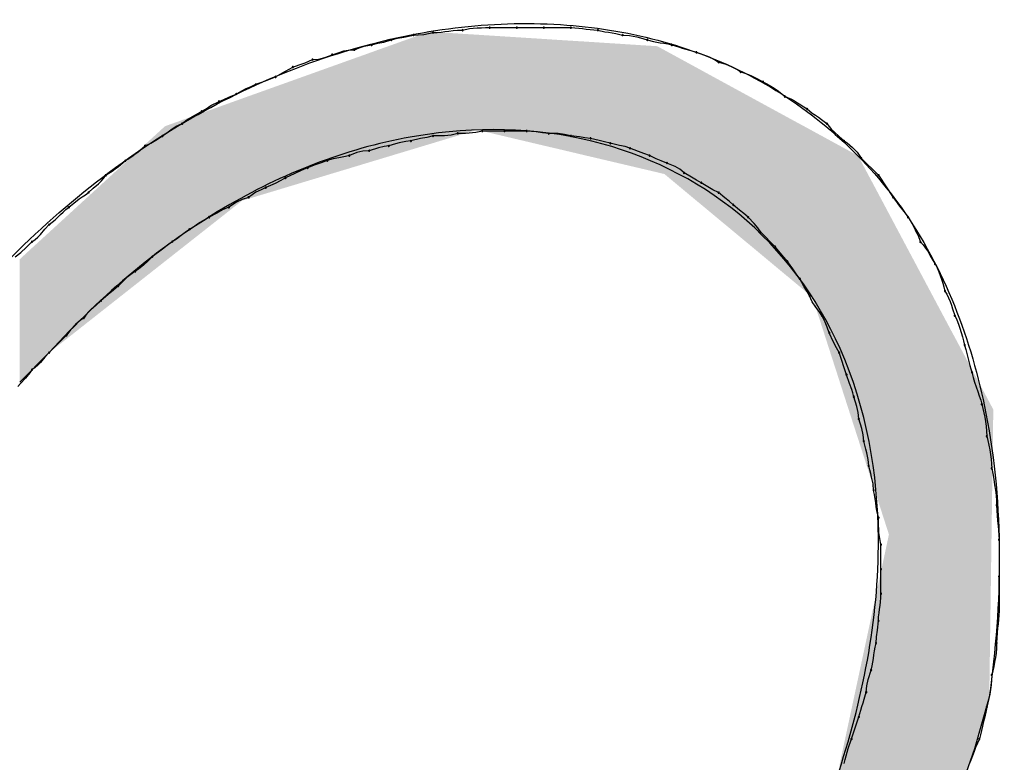
# Model space of a CAD drawing. Extents: x -424 to 186, y -4 to 301.
# Drawn here: x -322 to -321, y 207 to 208 of the extents above; entities that cross this region are included whole.
import ezdxf

# ---------------------------------------------------------------- set-up
doc = ezdxf.new("R2010")
doc.units = 0
doc.layers.add('PV', color=7, linetype='CONTINUOUS')

msp = doc.modelspace()

# ---------------------------------------------------------------- linework, layer by layer
at = {"layer": 'PV', "color": 7, "linetype": 'Continuous'}
for p, q in [((-321.7856, 208.0068), (-321.7754, 208.0092)), ((-321.7754, 208.0092), (-321.7698, 208.0098)), ((-321.7698, 208.0098), (-321.764, 208.0102)), ((-321.764, 208.0102), (-321.7579, 208.0104)), ((-321.7579, 208.0104), (-321.7517, 208.0105)), ((-321.7517, 208.0105), (-321.7455, 208.0105)), ((-321.7455, 208.0105), (-321.7054, 208.0105)), ((-321.7054, 208.0105), (-321.6653, 208.0105)), ((-321.6653, 208.0105), (-321.6252, 208.0105)), ((-321.6252, 208.0105), (-321.6191, 208.0103)), ((-321.6191, 208.0103), (-321.6134, 208.0098)), ((-321.6134, 208.0098), (-321.6078, 208.0091)), ((-321.6078, 208.0091), (-321.6024, 208.0083)), ((-321.8914, 207.9923), (-321.882, 207.9947)), ((-321.882, 207.9947), (-321.8726, 207.9963)), ((-321.8726, 207.9963), (-321.8585, 207.9995)), ((-321.8585, 207.9995), (-321.8515, 207.9996)), ((-321.8515, 207.9996), (-321.8432, 208.0002)), ((-321.8432, 208.0002), (-321.8294, 208.0032)), ((-321.8294, 208.0032), (-321.8233, 208.0034)), ((-321.8233, 208.0034), (-321.8175, 208.0039)), ((-321.8175, 208.0039), (-321.8118, 208.0046)), ((-321.8118, 208.0046), (-321.8059, 208.0054)), ((-321.8059, 208.0054), (-321.7997, 208.0061)), ((-321.7997, 208.0061), (-321.793, 208.0066)), ((-321.793, 208.0066), (-321.7856, 208.0068)), ((-321.6024, 208.0083), (-321.5968, 208.0076)), ((-321.5968, 208.0076), (-321.5911, 208.007)), ((-321.5911, 208.007), (-321.5851, 208.0068)), ((-321.5851, 208.0068), (-321.575, 208.0044)), ((-321.575, 208.0044), (-321.5696, 208.0036)), ((-321.5696, 208.0036), (-321.5641, 208.0028)), ((-321.5641, 208.0028), (-321.5587, 208.0019)), ((-321.5587, 208.0019), (-321.5486, 207.9995)), ((-321.5486, 207.9995), (-321.5385, 207.9987)), ((-321.5385, 207.9987), (-321.5331, 207.9978)), ((-321.5331, 207.9978), (-321.5276, 207.9967)), ((-321.5276, 207.9967), (-321.5222, 207.9953)), ((-321.5222, 207.9953), (-321.5121, 207.9923)), ((-321.9461, 207.9777), (-321.9391, 207.9807)), ((-321.9391, 207.9807), (-321.9314, 207.9832)), ((-321.9314, 207.9832), (-321.9205, 207.985)), ((-321.9205, 207.985), (-321.9112, 207.9874)), ((-321.9112, 207.9874), (-321.9025, 207.989)), ((-321.9025, 207.989), (-321.8914, 207.9923)), ((-321.5121, 207.9923), (-321.5027, 207.9898)), ((-321.5027, 207.9898), (-321.4927, 207.9882)), ((-321.4927, 207.9882), (-321.4873, 207.9874)), ((-321.4873, 207.9874), (-321.4817, 207.9863)), ((-321.4817, 207.9863), (-321.4757, 207.985)), ((-321.4757, 207.985), (-321.4656, 207.9818)), ((-321.4656, 207.9818), (-321.4602, 207.9803)), ((-321.4602, 207.9803), (-321.4547, 207.9787)), ((-321.9988, 207.9639), (-321.99, 207.966)), ((-321.99, 207.966), (-321.9789, 207.9704)), ((-321.9789, 207.9704), (-321.9701, 207.9734)), ((-321.9701, 207.9734), (-321.9617, 207.9759)), ((-321.9617, 207.9759), (-321.9519, 207.9775)), ((-321.9519, 207.9775), (-321.9461, 207.9777)), ((-321.4547, 207.9787), (-321.4493, 207.9771)), ((-321.4493, 207.9771), (-321.4392, 207.974)), ((-321.4392, 207.974), (-321.4298, 207.9708)), ((-321.4298, 207.9708), (-321.4204, 207.9671)), ((-321.4204, 207.9671), (-321.4111, 207.9623)), ((-322.048, 207.946), (-322.0372, 207.9521)), ((-322.0372, 207.9521), (-322.0279, 207.9553)), ((-322.0279, 207.9553), (-322.0192, 207.9584)), ((-322.0192, 207.9584), (-322.0081, 207.9631)), ((-322.0081, 207.9631), (-321.9988, 207.9639)), ((-321.4111, 207.9623), (-321.4064, 207.9594)), ((-321.4064, 207.9594), (-321.4005, 207.9579)), ((-321.4005, 207.9579), (-321.3954, 207.9562)), ((-321.3954, 207.9562), (-321.3865, 207.9525)), ((-321.3865, 207.9525), (-321.378, 207.9478)), ((-322.0754, 207.9329), (-322.0628, 207.9376)), ((-322.0628, 207.9376), (-322.0558, 207.9414)), ((-322.0558, 207.9414), (-322.048, 207.946)), ((-321.378, 207.9478), (-321.3735, 207.9448)), ((-321.3735, 207.9448), (-321.3675, 207.9431)), ((-321.3675, 207.9431), (-321.3619, 207.941)), ((-321.3619, 207.941), (-321.3568, 207.9387)), ((-321.3568, 207.9387), (-321.3479, 207.9341)), ((-322.1073, 207.9197), (-322.099, 207.9234)), ((-322.099, 207.9234), (-322.0919, 207.9266)), ((-322.0919, 207.9266), (-322.0833, 207.9297)), ((-322.0833, 207.9297), (-322.0754, 207.9329)), ((-321.3479, 207.9341), (-321.3407, 207.9303)), ((-321.3407, 207.9303), (-321.3347, 207.9271)), ((-321.3347, 207.9271), (-321.3291, 207.924)), ((-321.3291, 207.924), (-321.324, 207.9209)), ((-322.1397, 207.9042), (-322.1319, 207.9073)), ((-322.1319, 207.9073), (-322.1211, 207.912)), ((-322.1211, 207.912), (-322.1164, 207.9149)), ((-322.1164, 207.9149), (-322.1073, 207.9197)), ((-321.324, 207.9209), (-321.3193, 207.9178)), ((-321.3193, 207.9178), (-321.3079, 207.9084)), ((-321.3079, 207.9084), (-321.2985, 207.9044)), ((-322.1658, 207.8903), (-322.159, 207.895)), ((-322.159, 207.895), (-322.1466, 207.9011)), ((-322.1466, 207.9011), (-322.1397, 207.9042)), ((-321.2985, 207.9044), (-321.2938, 207.902)), ((-321.2938, 207.902), (-321.2892, 207.8992)), ((-321.2892, 207.8992), (-321.2845, 207.8963)), ((-321.2845, 207.8963), (-321.2798, 207.8933)), ((-321.2798, 207.8933), (-321.2751, 207.8901)), ((-322.1943, 207.8738), (-322.1859, 207.8786)), ((-322.1859, 207.8786), (-322.1768, 207.8836)), ((-322.1768, 207.8836), (-322.1722, 207.8865)), ((-322.1722, 207.8865), (-322.1658, 207.8903)), ((-321.2751, 207.8901), (-321.2674, 207.8839)), ((-321.2674, 207.8839), (-321.2628, 207.8808)), ((-321.2628, 207.8808), (-321.2582, 207.8776)), ((-321.2582, 207.8776), (-321.2536, 207.8745)), ((-322.2179, 207.8591), (-322.21, 207.8643)), ((-322.21, 207.8643), (-322.2013, 207.8683)), ((-322.2013, 207.8683), (-322.1943, 207.8738)), ((-321.2536, 207.8745), (-321.2459, 207.8683)), ((-321.2459, 207.8683), (-321.2426, 207.8638)), ((-321.2426, 207.8638), (-321.2389, 207.8597)), ((-322.2402, 207.8439), (-322.2305, 207.85)), ((-322.2305, 207.85), (-322.226, 207.8531)), ((-322.226, 207.8531), (-322.2179, 207.8591)), ((-321.8294, 207.85), (-321.8388, 207.8476)), ((-321.8233, 207.85), (-321.8294, 207.85)), ((-321.8177, 207.8501), (-321.8233, 207.85)), ((-321.8123, 207.8503), (-321.8177, 207.8501)), ((-321.8024, 207.8514), (-321.8123, 207.8503)), ((-321.7929, 207.8537), (-321.8024, 207.8514)), ((-321.7869, 207.8537), (-321.7929, 207.8537)), ((-321.7812, 207.8538), (-321.7869, 207.8537)), ((-321.7759, 207.854), (-321.7812, 207.8538)), ((-321.7659, 207.855), (-321.7759, 207.854)), ((-321.7564, 207.8573), (-321.7659, 207.855)), ((-321.7236, 207.8573), (-321.7564, 207.8573)), ((-321.6908, 207.8573), (-321.7236, 207.8573)), ((-321.6767, 207.8559), (-321.6908, 207.8573)), ((-321.6674, 207.8544), (-321.6767, 207.8559)), ((-321.658, 207.8537), (-321.6674, 207.8544)), ((-321.6439, 207.8534), (-321.658, 207.8537)), ((-321.6345, 207.8524), (-321.6439, 207.8534)), ((-321.6252, 207.85), (-321.6345, 207.8524)), ((-321.6125, 207.8486), (-321.6252, 207.85)), ((-321.6046, 207.8471), (-321.6125, 207.8486)), ((-321.2389, 207.8597), (-321.2351, 207.8559)), ((-321.2351, 207.8559), (-321.2274, 207.8491)), ((-321.2274, 207.8491), (-321.2204, 207.8427)), ((-322.2671, 207.8261), (-322.256, 207.8354)), ((-322.256, 207.8354), (-322.2475, 207.8393)), ((-322.2475, 207.8393), (-322.2402, 207.8439)), ((-321.9021, 207.8346), (-321.9104, 207.8326)), ((-321.895, 207.8354), (-321.9021, 207.8346)), ((-321.885, 207.8385), (-321.895, 207.8354)), ((-321.8798, 207.8398), (-321.885, 207.8385)), ((-321.87, 207.8419), (-321.8798, 207.8398)), ((-321.8622, 207.8427), (-321.87, 207.8419)), ((-321.8481, 207.846), (-321.8622, 207.8427)), ((-321.8388, 207.8476), (-321.8481, 207.846)), ((-321.596, 207.8464), (-321.6046, 207.8471)), ((-321.5834, 207.8431), (-321.596, 207.8464)), ((-321.5755, 207.8415), (-321.5834, 207.8431)), ((-321.5668, 207.8391), (-321.5755, 207.8415)), ((-321.553, 207.8358), (-321.5668, 207.8391)), ((-321.5447, 207.8342), (-321.553, 207.8358)), ((-321.5376, 207.8318), (-321.5447, 207.8342)), ((-321.2204, 207.8427), (-321.2159, 207.8396)), ((-321.2159, 207.8396), (-321.208, 207.8331)), ((-322.2805, 207.8167), (-322.2759, 207.8198)), ((-322.2759, 207.8198), (-322.2714, 207.8229)), ((-322.2714, 207.8229), (-322.2671, 207.8261)), ((-321.9592, 207.8195), (-321.969, 207.8176)), ((-321.9534, 207.8209), (-321.9592, 207.8195)), ((-321.9423, 207.8253), (-321.9534, 207.8209)), ((-321.9335, 207.8273), (-321.9423, 207.8253)), ((-321.9242, 207.8282), (-321.9335, 207.8273)), ((-321.9104, 207.8326), (-321.9242, 207.8282)), ((-321.525, 207.8271), (-321.5376, 207.8318)), ((-321.5171, 207.824), (-321.525, 207.8271)), ((-321.5085, 207.8209), (-321.5171, 207.824)), ((-321.4988, 207.8162), (-321.5085, 207.8209)), ((-321.208, 207.8331), (-321.2012, 207.8258)), ((-321.2012, 207.8258), (-321.1949, 207.8172)), ((-322.2963, 207.8042), (-322.2852, 207.8136)), ((-322.2852, 207.8136), (-322.2805, 207.8167)), ((-322.0043, 207.8073), (-322.0154, 207.8026)), ((-321.9955, 207.8104), (-322.0043, 207.8073)), ((-321.9862, 207.8136), (-321.9955, 207.8104)), ((-321.9774, 207.816), (-321.9862, 207.8136)), ((-321.969, 207.8176), (-321.9774, 207.816)), ((-321.4915, 207.813), (-321.4988, 207.8162)), ((-321.4829, 207.8099), (-321.4915, 207.813)), ((-321.4706, 207.8049), (-321.4829, 207.8099)), ((-321.4638, 207.8008), (-321.4706, 207.8049)), ((-321.1949, 207.8172), (-321.1693, 207.7917)), ((-322.3177, 207.7872), (-322.3144, 207.7917)), ((-322.3144, 207.7917), (-322.3097, 207.7948)), ((-322.3097, 207.7948), (-322.3051, 207.7979)), ((-322.3051, 207.7979), (-322.3006, 207.8011)), ((-322.3006, 207.8011), (-322.2963, 207.8042)), ((-322.0341, 207.7942), (-322.0482, 207.788)), ((-322.0247, 207.7988), (-322.0341, 207.7942)), ((-322.0154, 207.8026), (-322.0247, 207.7988)), ((-321.4574, 207.7953), (-321.4638, 207.8008)), ((-321.4466, 207.7892), (-321.4574, 207.7953)), ((-321.1693, 207.7917), (-321.1475, 207.7589)), ((-322.3329, 207.7725), (-322.3252, 207.7793)), ((-322.3252, 207.7793), (-322.3213, 207.7831)), ((-322.3213, 207.7831), (-322.3177, 207.7872)), ((-322.0636, 207.7796), (-322.0773, 207.7735)), ((-322.0552, 207.7842), (-322.0636, 207.7796)), ((-322.0482, 207.788), (-322.0552, 207.7842)), ((-321.4389, 207.7846), (-321.4466, 207.7892)), ((-321.4319, 207.7807), (-321.4389, 207.7846)), ((-321.4222, 207.7746), (-321.4319, 207.7807)), ((-322.3492, 207.7599), (-322.3446, 207.763)), ((-322.3446, 207.763), (-322.3399, 207.7662)), ((-322.3399, 207.7662), (-322.3329, 207.7725)), ((-322.0921, 207.7665), (-322.1029, 207.7589)), ((-322.0843, 207.7702), (-322.0921, 207.7665)), ((-322.0773, 207.7735), (-322.0843, 207.7702)), ((-321.4149, 207.77), (-321.4222, 207.7746)), ((-321.4064, 207.7662), (-321.4149, 207.77)), ((-321.397, 207.7582), (-321.4064, 207.7662)), ((-322.3691, 207.7443), (-322.362, 207.7505)), ((-322.362, 207.7505), (-322.3537, 207.7568)), ((-322.3537, 207.7568), (-322.3492, 207.7599)), ((-322.1209, 207.7519), (-322.132, 207.7443)), ((-322.1122, 207.7557), (-322.1209, 207.7519)), ((-322.1029, 207.7589), (-322.1122, 207.7557)), ((-321.3907, 207.7535), (-321.397, 207.7582)), ((-321.3845, 207.7479), (-321.3907, 207.7535)), ((-321.3751, 207.74), (-321.3845, 207.7479)), ((-321.1475, 207.7589), (-321.1443, 207.7544)), ((-321.1443, 207.7544), (-321.1381, 207.7462)), ((-321.1381, 207.7462), (-321.1318, 207.7383)), ((-322.3856, 207.7296), (-322.3817, 207.7335)), ((-322.3817, 207.7335), (-322.3777, 207.7373)), ((-322.3777, 207.7373), (-322.3736, 207.741)), ((-322.3736, 207.741), (-322.3691, 207.7443)), ((-322.1501, 207.7358), (-322.1612, 207.7297)), ((-322.1413, 207.7404), (-322.1501, 207.7358)), ((-322.132, 207.7443), (-322.1413, 207.7404)), ((-321.3689, 207.7352), (-321.3751, 207.74)), ((-321.3626, 207.7297), (-321.3689, 207.7352)), ((-321.1318, 207.7383), (-321.1256, 207.7297)), ((-322.4046, 207.7118), (-322.3982, 207.7188)), ((-322.3982, 207.7188), (-322.3938, 207.7221)), ((-322.3938, 207.7221), (-322.3896, 207.7257)), ((-322.3896, 207.7257), (-322.3856, 207.7296)), ((-322.1817, 207.717), (-322.1904, 207.7115)), ((-322.1738, 207.7218), (-322.1817, 207.717)), ((-322.1657, 207.7268), (-322.1738, 207.7218)), ((-322.1612, 207.7297), (-322.1657, 207.7268)), ((-321.3535, 207.7203), (-321.3626, 207.7297)), ((-321.3483, 207.7141), (-321.3535, 207.7203)), ((-321.1256, 207.7297), (-321.1225, 207.7248)), ((-321.1225, 207.7248), (-321.1194, 207.7196)), ((-321.1194, 207.7196), (-321.1165, 207.7142)), ((-322.4152, 207.7002), (-322.4114, 207.704)), ((-322.4114, 207.704), (-322.4046, 207.7118)), ((-322.2027, 207.7024), (-322.2096, 207.6972)), ((-322.1949, 207.7083), (-322.2027, 207.7024)), ((-322.1904, 207.7115), (-322.1949, 207.7083)), ((-321.3444, 207.7078), (-321.3483, 207.7141)), ((-321.3225, 207.6859), (-321.3444, 207.7078)), ((-321.1165, 207.7142), (-321.1138, 207.7087)), ((-321.1138, 207.7087), (-321.1113, 207.7033)), ((-321.1113, 207.7033), (-321.1073, 207.6932)), ((-322.4324, 207.6847), (-322.4283, 207.6888)), ((-322.4283, 207.6888), (-322.4238, 207.6932)), ((-322.4238, 207.6932), (-322.4193, 207.6966)), ((-322.4193, 207.6966), (-322.4152, 207.7002)), ((-322.2204, 207.6901), (-322.2285, 207.6839)), ((-322.2159, 207.6932), (-322.2204, 207.6901)), ((-322.2096, 207.6972), (-322.2159, 207.6932)), ((-321.1073, 207.6932), (-321.1031, 207.6885)), ((-321.1031, 207.6885), (-321.0995, 207.6839)), ((-322.4485, 207.6708), (-322.4403, 207.6774)), ((-322.4403, 207.6774), (-322.4324, 207.6847)), ((-322.2364, 207.6776), (-322.2451, 207.6714)), ((-322.2285, 207.6839), (-322.2364, 207.6776)), ((-321.3146, 207.6766), (-321.3225, 207.6859)), ((-321.3098, 207.6703), (-321.3146, 207.6766)), ((-321.0995, 207.6839), (-321.0964, 207.6792)), ((-321.0964, 207.6792), (-321.0937, 207.6745)), ((-321.0937, 207.6745), (-321.0911, 207.6698)), ((-322.2583, 207.6588), (-322.2661, 207.6526)), ((-322.2514, 207.6651), (-322.2583, 207.6588)), ((-322.2451, 207.6714), (-322.2514, 207.6651)), ((-321.3043, 207.6641), (-321.3098, 207.6703)), ((-321.2963, 207.6532), (-321.3043, 207.6641)), ((-321.0911, 207.6698), (-321.0884, 207.6651)), ((-321.0884, 207.6651), (-321.0855, 207.6604)), ((-321.0855, 207.6604), (-321.0826, 207.6544)), ((-322.2751, 207.6463), (-322.283, 207.6401)), ((-322.2706, 207.6495), (-322.2751, 207.6463)), ((-322.2661, 207.6526), (-322.2706, 207.6495)), ((-321.2916, 207.6455), (-321.2963, 207.6532)), ((-321.286, 207.6385), (-321.2916, 207.6455)), ((-321.0826, 207.6544), (-321.08, 207.6486)), ((-321.08, 207.6486), (-321.0778, 207.6431)), ((-322.2898, 207.6338), (-322.2961, 207.6276)), ((-322.283, 207.6401), (-322.2898, 207.6338)), ((-321.2799, 207.6277), (-321.286, 207.6385)), ((-321.0778, 207.6431), (-321.0759, 207.6376)), ((-321.0759, 207.6376), (-321.0741, 207.6321)), ((-321.0741, 207.6321), (-321.0725, 207.6263)), ((-322.3109, 207.6151), (-322.3217, 207.6057)), ((-322.3031, 207.6213), (-322.3109, 207.6151)), ((-322.2961, 207.6276), (-322.3031, 207.6213)), ((-321.2753, 207.62), (-321.2799, 207.6277)), ((-321.2714, 207.613), (-321.2753, 207.62)), ((-321.0725, 207.6263), (-321.0709, 207.6203)), ((-321.0709, 207.6203), (-321.068, 207.6154)), ((-321.068, 207.6154), (-321.0654, 207.6102)), ((-322.3217, 207.6057), (-322.3286, 207.5994)), ((-321.2675, 207.6044), (-321.2714, 207.613)), ((-321.2623, 207.5965), (-321.2675, 207.6044)), ((-321.0654, 207.6102), (-321.0632, 207.6048)), ((-321.0632, 207.6048), (-321.0613, 207.5993)), ((-322.3402, 207.5888), (-322.3439, 207.5847)), ((-322.3364, 207.5925), (-322.3402, 207.5888)), ((-322.3286, 207.5994), (-322.3364, 207.5925)), ((-321.2563, 207.5883), (-321.2623, 207.5965)), ((-321.2532, 207.5838), (-321.2563, 207.5883)), ((-321.0613, 207.5993), (-321.0595, 207.5939)), ((-321.0595, 207.5939), (-321.0563, 207.5838)), ((-322.3517, 207.577), (-322.3595, 207.5705)), ((-322.3472, 207.5802), (-322.3517, 207.577)), ((-322.3439, 207.5847), (-322.3472, 207.5802)), ((-321.2485, 207.5742), (-321.2532, 207.5838)), ((-321.2454, 207.5669), (-321.2485, 207.5742)), ((-321.0563, 207.5838), (-321.0534, 207.5776)), ((-321.0534, 207.5776), (-321.0508, 207.5713)), ((-321.0508, 207.5713), (-321.0486, 207.5651)), ((-322.3664, 207.5632), (-322.3727, 207.5547)), ((-322.3595, 207.5705), (-322.3664, 207.5632)), ((-321.2423, 207.5583), (-321.2454, 207.5669)), ((-321.2361, 207.5445), (-321.2423, 207.5583)), ((-321.0486, 207.5651), (-321.0467, 207.5588)), ((-321.0467, 207.5588), (-321.0449, 207.5526)), ((-322.3727, 207.5547), (-322.3982, 207.5291)), ((-321.2315, 207.5362), (-321.2361, 207.5445)), ((-321.0449, 207.5526), (-321.0433, 207.5463)), ((-321.0433, 207.5463), (-321.0417, 207.5401)), ((-322.3982, 207.5291), (-322.442, 207.4854)), ((-322.3982, 207.5291), (-322.4046, 207.5222)), ((-321.2277, 207.5291), (-321.2315, 207.5362)), ((-321.2167, 207.4963), (-321.2277, 207.5291)), ((-321.0417, 207.5401), (-321.0401, 207.5338)), ((-321.0401, 207.5338), (-321.0386, 207.5277)), ((-321.0386, 207.5277), (-321.037, 207.5216)), ((-322.4114, 207.5144), (-322.4152, 207.5106)), ((-322.4046, 207.5222), (-322.4114, 207.5144)), ((-321.037, 207.5216), (-321.0355, 207.5157)), ((-321.0355, 207.5157), (-321.0339, 207.5101)), ((-322.4269, 207.4991), (-322.4334, 207.491)), ((-322.4238, 207.5036), (-322.4269, 207.4991)), ((-322.4193, 207.5069), (-322.4238, 207.5036)), ((-322.4152, 207.5106), (-322.4193, 207.5069)), ((-321.0339, 207.5101), (-321.0308, 207.5)), ((-321.0308, 207.5), (-321.029, 207.4924)), ((-322.4334, 207.491), (-322.4407, 207.4831)), ((-321.2121, 207.4834), (-321.2167, 207.4963)), ((-321.029, 207.4924), (-321.0269, 207.4851)), ((-321.0269, 207.4851), (-321.0246, 207.4782)), ((-322.4407, 207.4831), (-322.4448, 207.4789)), ((-321.2089, 207.4745), (-321.2121, 207.4834)), ((-321.2074, 207.4693), (-321.2089, 207.4745)), ((-321.2058, 207.4635), (-321.2074, 207.4693)), ((-321.0246, 207.4782), (-321.0223, 207.4716)), ((-321.0223, 207.4716), (-321.02, 207.4651)), ((-321.2014, 207.4494), (-321.2058, 207.4635)), ((-321.02, 207.4651), (-321.0179, 207.4588)), ((-321.0179, 207.4588), (-321.0162, 207.4526)), ((-321.1993, 207.4401), (-321.2014, 207.4494)), ((-321.1985, 207.4307), (-321.1993, 207.4401)), ((-321.0162, 207.4526), (-321.0146, 207.4463)), ((-321.0146, 207.4463), (-321.0131, 207.44)), ((-321.0131, 207.44), (-321.0118, 207.4335)), ((-321.1941, 207.4166), (-321.1985, 207.4307)), ((-321.0118, 207.4335), (-321.0106, 207.4269)), ((-321.0106, 207.4269), (-321.0097, 207.42)), ((-321.192, 207.4072), (-321.1941, 207.4166)), ((-321.0097, 207.42), (-321.0091, 207.4127)), ((-321.0091, 207.4127), (-321.0089, 207.4051)), ((-321.1912, 207.3979), (-321.192, 207.4072)), ((-321.1897, 207.3918), (-321.1912, 207.3979)), ((-321.0089, 207.4051), (-321.0073, 207.3987)), ((-321.0073, 207.3987), (-321.0058, 207.3919)), ((-321.1882, 207.3862), (-321.1897, 207.3918)), ((-321.1868, 207.3808), (-321.1882, 207.3862)), ((-321.0058, 207.3919), (-321.0045, 207.385)), ((-321.0045, 207.385), (-321.0033, 207.3779)), ((-321.1847, 207.3708), (-321.1868, 207.3808)), ((-321.1839, 207.3614), (-321.1847, 207.3708)), ((-321.0033, 207.3779), (-321.0024, 207.371)), ((-321.0024, 207.371), (-321.0018, 207.3642)), ((-321.1824, 207.3553), (-321.1839, 207.3614)), ((-321.1809, 207.3497), (-321.1824, 207.3553)), ((-321.0018, 207.3642), (-321.0016, 207.3577)), ((-321.0016, 207.3577), (-321, 207.3497)), ((-321.1795, 207.3444), (-321.1809, 207.3497)), ((-321.1774, 207.3344), (-321.1795, 207.3444)), ((-321, 207.3497), (-320.9986, 207.3415)), ((-320.9986, 207.3415), (-320.9972, 207.3331)), ((-321.1766, 207.3249), (-321.1774, 207.3344)), ((-321.1753, 207.3187), (-321.1766, 207.3249)), ((-320.9972, 207.3331), (-320.996, 207.325)), ((-320.996, 207.325), (-320.9951, 207.3171)), ((-321.1742, 207.3125), (-321.1753, 207.3187)), ((-321.1734, 207.3065), (-321.1742, 207.3125)), ((-320.9951, 207.3171), (-320.9945, 207.3097)), ((-320.9945, 207.3097), (-320.9943, 207.303)), ((-321.1726, 207.3006), (-321.1734, 207.3065)), ((-321.1717, 207.295), (-321.1726, 207.3006)), ((-321.1693, 207.2848), (-321.1717, 207.295)), ((-320.9943, 207.303), (-320.9941, 207.2952)), ((-320.9941, 207.2952), (-320.9936, 207.2875)), ((-321.1693, 207.2788), (-321.1693, 207.2848)), ((-320.9936, 207.2875), (-320.9929, 207.2799)), ((-320.9929, 207.2799), (-320.9921, 207.2725)), ((-321.1693, 207.273), (-321.1693, 207.2788)), ((-321.169, 207.2675), (-321.1693, 207.273)), ((-321.1687, 207.262), (-321.169, 207.2675)), ((-320.9921, 207.2725), (-320.9914, 207.2653)), ((-320.9914, 207.2653), (-320.9909, 207.2585)), ((-321.168, 207.2565), (-321.1687, 207.262)), ((-321.167, 207.2507), (-321.168, 207.2565)), ((-321.1657, 207.2447), (-321.167, 207.2507)), ((-320.9909, 207.2585), (-320.9907, 207.252)), ((-320.9907, 207.252), (-320.9907, 207.1973)), ((-321.1657, 207.2082), (-321.1657, 207.2447)), ((-321.1657, 207.1718), (-321.1657, 207.2082)), ((-320.9907, 207.1973), (-320.9907, 207.1462)), ((-321.1664, 207.16), (-321.1659, 207.1657)), ((-321.1659, 207.1657), (-321.1657, 207.1718)), ((-321.1686, 207.1434), (-321.1679, 207.149)), ((-321.1679, 207.149), (-321.1671, 207.1544)), ((-321.1671, 207.1544), (-321.1664, 207.16)), ((-321.1693, 207.1317), (-321.1691, 207.1377)), ((-321.1691, 207.1377), (-321.1686, 207.1434)), ((-320.9914, 207.1336), (-320.9921, 207.1272)), ((-320.9909, 207.14), (-320.9914, 207.1336)), ((-320.9907, 207.1462), (-320.9909, 207.14)), ((-321.1708, 207.1176), (-321.1693, 207.1317)), ((-320.9929, 207.1206), (-320.9936, 207.1137)), ((-320.9921, 207.1272), (-320.9929, 207.1206)), ((-321.173, 207.0988), (-321.1723, 207.1082)), ((-321.1723, 207.1082), (-321.1708, 207.1176)), ((-320.9941, 207.1064), (-320.9943, 207.0988)), ((-320.9936, 207.1137), (-320.9941, 207.1064)), ((-321.1754, 207.0871), (-321.1743, 207.0928)), ((-321.1743, 207.0928), (-321.173, 207.0988)), ((-320.9945, 207.0912), (-320.9951, 207.084)), ((-320.9943, 207.0988), (-320.9945, 207.0912)), ((-321.1779, 207.0705), (-321.177, 207.076)), ((-321.177, 207.076), (-321.1762, 207.0815)), ((-321.1762, 207.0815), (-321.1754, 207.0871)), ((-320.996, 207.0771), (-320.9972, 207.0705)), ((-320.9951, 207.084), (-320.996, 207.0771)), ((-321.1803, 207.0587), (-321.1789, 207.0648)), ((-321.1789, 207.0648), (-321.1779, 207.0705)), ((-320.9986, 207.064), (-321, 207.0577)), ((-320.9972, 207.0705), (-320.9986, 207.064)), ((-321.1847, 207.0447), (-321.1803, 207.0587)), ((-321.0016, 207.0514), (-321.0018, 207.0438)), ((-321, 207.0577), (-321.0016, 207.0514)), ((-321.1876, 207.0259), (-321.1868, 207.0353)), ((-321.1868, 207.0353), (-321.1847, 207.0447)), ((-321.0024, 207.0366), (-321.0033, 207.0297)), ((-321.0018, 207.0438), (-321.0024, 207.0366)), ((-321.1907, 207.0158), (-321.1876, 207.0259)), ((-321.0052, 207.0186), (-321.0271, 206.942)), ((-321.0058, 207.0166), (-321.0073, 207.0103)), ((-321.0045, 207.0231), (-321.0058, 207.0166)), ((-321.0033, 207.0297), (-321.0045, 207.0231)), ((-321.1954, 206.9995), (-321.1938, 207.0049)), ((-321.1938, 207.0049), (-321.1923, 207.0104)), ((-321.1923, 207.0104), (-321.1907, 207.0158)), ((-321.0089, 207.004), (-321.0104, 206.9964)), ((-321.0073, 207.0103), (-321.0089, 207.004)), ((-321.2094, 206.9566), (-321.1985, 206.9894)), ((-321.1985, 206.9894), (-321.1954, 206.9995)), ((-321.012, 206.9892), (-321.0136, 206.9823)), ((-321.0104, 206.9964), (-321.012, 206.9892)), ((-321.0151, 206.9757), (-321.0167, 206.9692)), ((-321.0136, 206.9823), (-321.0151, 206.9757)), ((-321.0183, 206.9629), (-321.0198, 206.9566)), ((-321.0167, 206.9692), (-321.0183, 206.9629)), ((-321.2141, 206.9423), (-321.2094, 206.9566)), ((-321.0254, 206.9441), (-321.0278, 206.9379)), ((-321.0227, 206.9504), (-321.0254, 206.9441)), ((-321.0198, 206.9566), (-321.0227, 206.9504)), ((-321.2188, 206.9262), (-321.2173, 206.9318)), ((-321.2173, 206.9318), (-321.2157, 206.9372)), ((-321.2157, 206.9372), (-321.2141, 206.9423)), ((-321.0271, 206.942), (-321.0526, 206.8691)), ((-321.0301, 206.9316), (-321.0325, 206.9254)), ((-321.0278, 206.9379), (-321.0301, 206.9316)), ((-321.2204, 206.9201), (-321.2188, 206.9262)), ((-321.0325, 206.9254), (-321.0351, 206.9191))]:
    msp.add_line(p, q, dxfattribs=at)
for centre, start, end in [((-321.7455, 208.0105), 90, 270), ((-321.7455, 208.0105), 270.0976, 90.0976), ((-321.7054, 208.0105), 90, 270), ((-321.7054, 208.0105), 270, 90), ((-321.6653, 208.0105), 90, 270), ((-321.6653, 208.0105), 270, 90), ((-321.6252, 208.0105), 88.0875, 268.0875), ((-321.6252, 208.0105), 270, 90), ((-321.8585, 207.9995), 90.6903, 270.6903), ((-321.8585, 207.9995), 283.0231, 103.0231), ((-321.8294, 208.0032), 91.9092, 271.9092), ((-321.8294, 208.0032), 282.1491, 102.1491), ((-321.7856, 208.0068), 102.8198, 282.8198), ((-321.7856, 208.0068), 271.5637, 91.5637), ((-321.5851, 208.0068), 76.6184, 256.6184), ((-321.5851, 208.0068), 268.0875, 88.0875), ((-321.5486, 207.9995), 85.4261, 265.4261), ((-321.5486, 207.9995), 256.6184, 76.6184), ((-321.9205, 207.985), 104.498, 284.498), ((-321.9205, 207.985), 279.0507, 99.0507), ((-321.8914, 207.9923), 104.372, 284.372), ((-321.8914, 207.9923), 286.336, 106.336), ((-321.5121, 207.9923), 75.7519, 255.7519), ((-321.5121, 207.9923), 253.2454, 73.2454), ((-321.4757, 207.985), 72.8041, 252.8041), ((-321.4757, 207.985), 257.3004, 77.3004), ((-321.9789, 207.9704), 109.1844, 289.1844), ((-321.9789, 207.9704), 291.6309, 111.6309), ((-321.9461, 207.9777), 113.556, 293.556), ((-321.9461, 207.9777), 272.0864, 92.0864), ((-321.4392, 207.974), 71.0986, 251.0986), ((-321.4392, 207.974), 252.8041, 72.8041), ((-322.0372, 207.9521), 108.5921, 288.5921), ((-322.0372, 207.9521), 299.526, 119.526), ((-322.0081, 207.9631), 94.9697, 274.9697), ((-322.0081, 207.9631), 292.8999, 112.8999), ((-321.4064, 207.9594), 74.9128, 254.9128), ((-321.4064, 207.9594), 238.1467, 58.1467), ((-322.0628, 207.9376), 118.8912, 298.8912), ((-322.0628, 207.9376), 290.3655, 110.3655), ((-321.3735, 207.9448), 73.6816, 253.6816), ((-321.3735, 207.9448), 237.0667, 57.0667), ((-322.0919, 207.9266), 109.8587, 289.8587), ((-322.0919, 207.9266), 294.457, 114.457), ((-321.3407, 207.9303), 62.5924, 242.5924), ((-321.3407, 207.9303), 241.6891, 61.6891), ((-322.1211, 207.912), 121.9116, 301.9116), ((-322.1211, 207.912), 293.4429, 113.4429), ((-321.3079, 207.9084), 67.2419, 247.2419), ((-321.3079, 207.9084), 230.5275, 50.5275), ((-322.1466, 207.9011), 114.1405, 294.1405), ((-322.1466, 207.9011), 296.3871, 116.3871), ((-322.1722, 207.8865), 121.2738, 301.2738), ((-322.1722, 207.8865), 302.0054, 122.0054), ((-321.2751, 207.8901), 50.9181, 230.9181), ((-321.2751, 207.8901), 236.4, 56.4), ((-322.2013, 207.8683), 128.0657, 308.0657), ((-322.2013, 207.8683), 294.444, 114.444), ((-321.2459, 207.8683), 36.6296, 216.6296), ((-321.2459, 207.8683), 230.9181, 50.9181), ((-322.2305, 207.85), 124.7727, 304.7727), ((-322.2305, 207.85), 302.3609, 122.3609), ((-321.8294, 207.85), 90.1009, 270.1009), ((-321.8294, 207.85), 284.372, 104.372), ((-321.7929, 207.8537), 90.1009, 270.1009), ((-321.7929, 207.8537), 283.7633, 103.7633), ((-321.7564, 207.8573), 90, 270), ((-321.7564, 207.8573), 283.7633, 103.7633), ((-321.7236, 207.8573), 90, 270), ((-321.7236, 207.8573), 270, 90), ((-321.6908, 207.8573), 84.1737, 264.1737), ((-321.6908, 207.8573), 270, 90), ((-321.658, 207.8537), 88.8309, 268.8309), ((-321.658, 207.8537), 265.5914, 85.5914), ((-321.6252, 207.85), 83.5169, 263.5169), ((-321.6252, 207.85), 256.1167, 76.1167), ((-322.256, 207.8354), 114.1864, 294.1864), ((-322.256, 207.8354), 310.192, 130.192), ((-321.895, 207.8354), 106.8888, 286.8888), ((-321.895, 207.8354), 276.5295, 96.5295), ((-321.8622, 207.8427), 103.0231, 283.0231), ((-321.8622, 207.8427), 275.9275, 95.9275), ((-321.596, 207.8464), 75.556, 255.556), ((-321.596, 207.8464), 265.2247, 85.2247), ((-321.5668, 207.8391), 76.7151, 256.7151), ((-321.5668, 207.8391), 254.4831, 74.4831), ((-321.2204, 207.8427), 54.9806, 234.9806), ((-321.2204, 207.8427), 227.7437, 47.7437), ((-321.9534, 207.8209), 111.6309, 291.6309), ((-321.9534, 207.8209), 283.1241, 103.1241), ((-321.9242, 207.8282), 107.7158, 287.7158), ((-321.9242, 207.8282), 274.9697, 94.9697), ((-321.5376, 207.8318), 69.6345, 249.6345), ((-321.5376, 207.8318), 251.2034, 71.2034), ((-321.5085, 207.8209), 64.1197, 244.1197), ((-321.5085, 207.8209), 250.1413, 70.1413), ((-322.2852, 207.8136), 123.7501, 303.7501), ((-322.2852, 207.8136), 310.192, 130.192), ((-321.9862, 207.8136), 105.373, 285.373), ((-321.9862, 207.8136), 288.5921, 108.5921), ((-321.4829, 207.8099), 68.0456, 248.0456), ((-321.4829, 207.8099), 249.9598, 69.9598), ((-321.1949, 207.8172), 45, 225), ((-321.1949, 207.8172), 216.4812, 36.4812), ((-322.3144, 207.7917), 123.7501, 303.7501), ((-322.3144, 207.7917), 323.3704, 143.3704), ((-322.0154, 207.8026), 112.8999, 292.8999), ((-322.0154, 207.8026), 292.3148, 112.3148), ((-321.4574, 207.7953), 60.474, 240.474), ((-321.4574, 207.7953), 229.3354, 49.3354), ((-321.1693, 207.7917), 33.6901, 213.6901), ((-321.1693, 207.7917), 225, 45), ((-322.0482, 207.788), 113.5271, 293.5271), ((-322.0482, 207.788), 298.5984, 118.5984), ((-321.4319, 207.7807), 57.6391, 237.6391), ((-321.4319, 207.7807), 241.1088, 61.1088), ((-322.3399, 207.7662), 132.2563, 312.2563), ((-322.3399, 207.7662), 303.7501, 123.7501), ((-322.0773, 207.7735), 113.9625, 293.9625), ((-322.0773, 207.7735), 294.7197, 114.7197), ((-321.4064, 207.7662), 49.7374, 229.7374), ((-321.4064, 207.7662), 245.8136, 65.8136), ((-322.1029, 207.7589), 125.2971, 305.2971), ((-322.1029, 207.7589), 289.062, 109.062), ((-321.3845, 207.7479), 49.7374, 229.7374), ((-321.3845, 207.7479), 228.5119, 48.5119), ((-321.1475, 207.7589), 34.8643, 214.8643), ((-321.1475, 207.7589), 213.6901, 33.6901), ((-322.3691, 207.7443), 131.5262, 311.5262), ((-322.3691, 207.7443), 306.5646, 126.5646), ((-322.132, 207.7443), 124.5923, 304.5923), ((-322.132, 207.7443), 292.4987, 112.4987), ((-322.3982, 207.7188), 126.5646, 306.5646), ((-322.3982, 207.7188), 317.7437, 137.7437), ((-322.1612, 207.7297), 118.8866, 298.8866), ((-322.1612, 207.7297), 303.0906, 123.0906), ((-321.3626, 207.7297), 44.1095, 224.1095), ((-321.3626, 207.7297), 228.5119, 48.5119), ((-321.1256, 207.7297), 32.4954, 212.4954), ((-321.1256, 207.7297), 215.8428, 35.8428), ((-322.1904, 207.7115), 122.5713, 302.5713), ((-322.1904, 207.7115), 304.8364, 124.8364), ((-321.3444, 207.7078), 45, 225), ((-321.3444, 207.7078), 212.1802, 32.1802), ((-322.4238, 207.6932), 126.6296, 306.6296), ((-322.4238, 207.6932), 314.932, 134.932), ((-322.2159, 207.6932), 121.8322, 301.8322), ((-322.2159, 207.6932), 304.8643, 124.8643), ((-321.1073, 207.6932), 42.3512, 222.3512), ((-321.1073, 207.6932), 201.2796, 21.2796), ((-321.3225, 207.6859), 40.2626, 220.2626), ((-321.3225, 207.6859), 225, 45), ((-322.2451, 207.6714), 125.8428, 305.8428), ((-322.2451, 207.6714), 314.6129, 134.6129), ((-321.3043, 207.6641), 36.2978, 216.2978), ((-321.3043, 207.6641), 221.4881, 41.4881), ((-321.0855, 207.6604), 25.713, 205.713), ((-321.0855, 207.6604), 212.0404, 32.0404), ((-322.2706, 207.6495), 124.928, 304.928), ((-322.2706, 207.6495), 304.928, 124.928), ((-321.286, 207.6385), 29.526, 209.526), ((-321.286, 207.6385), 218.4033, 38.4033), ((-322.2961, 207.6276), 134.6129, 314.6129), ((-322.2961, 207.6276), 311.8712, 131.8712), ((-321.0709, 207.6203), 30.7802, 210.7802), ((-321.0709, 207.6203), 194.5799, 14.5799), ((-322.3217, 207.6057), 130.9337, 310.9337), ((-322.3217, 207.6057), 312.2563, 132.2563), ((-321.2714, 207.613), 24.444, 204.444), ((-321.2714, 207.613), 208.8912, 28.8912), ((-322.3472, 207.5802), 143.3704, 323.3704), ((-322.3472, 207.5802), 305.0194, 125.0194), ((-321.2532, 207.5838), 25.8803, 205.8803), ((-321.2532, 207.5838), 214.7727, 34.7727), ((-321.0563, 207.5838), 24.9849, 204.9849), ((-321.0563, 207.5838), 197.6352, 17.6352), ((-321.2423, 207.5583), 23.9625, 203.9625), ((-321.2423, 207.5583), 200.0402, 20.0402), ((-322.3727, 207.5547), 143.5188, 323.5188), ((-322.3727, 207.5547), 315, 135), ((-322.3982, 207.5291), 135, 315), ((-322.3982, 207.5291), 317.7437, 137.7437), ((-321.2277, 207.5291), 18.4349, 198.4349), ((-321.2277, 207.5291), 208.5984, 28.5984), ((-321.0417, 207.5401), 14.0592, 194.0592), ((-321.0417, 207.5401), 194.1279, 14.1279), ((-322.4238, 207.5036), 126.6296, 306.6296), ((-322.4238, 207.5036), 325.0444, 145.0444), ((-321.0308, 207.5), 13.0707, 193.0707), ((-321.0308, 207.5), 197.0607, 17.0607), ((-321.2167, 207.4963), 19.949, 199.949), ((-321.2167, 207.4963), 198.4349, 18.4349), ((-321.2058, 207.4635), 17.3762, 197.3762), ((-321.2058, 207.4635), 194.9899, 14.9899), ((-321.0162, 207.4526), 13.9217, 193.9217), ((-321.0162, 207.4526), 195.7396, 15.7396), ((-321.1985, 207.4307), 17.3762, 197.3762), ((-321.1985, 207.4307), 184.9249, 4.9249), ((-321.1912, 207.3979), 14.4154, 194.4154), ((-321.1912, 207.3979), 184.9249, 4.9249), ((-321.0089, 207.4051), 13.5243, 193.5243), ((-321.0089, 207.4051), 181.6023, 1.6023), ((-321.1839, 207.3614), 14.4154, 194.4154), ((-321.1839, 207.3614), 184.8808, 4.8808), ((-321.0016, 207.3577), 10.973, 190.973), ((-321.0016, 207.3577), 181.8872, 1.8872), ((-321.1766, 207.3249), 12.3012, 192.3012), ((-321.1766, 207.3249), 184.8808, 4.8808), ((-320.9943, 207.303), 1.4828, 181.4828), ((-320.9943, 207.303), 181.827, 1.827), ((-321.1693, 207.2848), 0.1007, 180.1007), ((-321.1693, 207.2848), 193.2739, 13.2739), ((-320.9907, 207.252), 0, 180), ((-320.9907, 207.252), 181.7899, 1.7899), ((-321.1657, 207.2447), 0, 180), ((-321.1657, 207.2447), 192.5821, 12.5821), ((-321.1657, 207.2082), 0, 180), ((-321.1657, 207.2082), 180, 0), ((-320.9907, 207.1973), 0, 180), ((-320.9907, 207.1973), 180, 0), ((-321.1657, 207.1718), 358.0875, 178.0875), ((-321.1657, 207.1718), 180, 0), ((-320.9907, 207.1462), 358.1524, 178.1524), ((-320.9907, 207.1462), 180, 0), ((-321.1693, 207.1317), 354.1737, 174.1737), ((-321.1693, 207.1317), 178.0875, 358.0875), ((-321.173, 207.0988), 175.5914, 355.5914), ((-321.173, 207.0988), 347.322, 167.322), ((-320.9943, 207.0988), 358.3977, 178.3977), ((-320.9943, 207.0988), 178.4778, 358.4778), ((-321.1803, 207.0587), 167.322, 347.322), ((-321.1803, 207.0587), 342.6238, 162.6238), ((-321.0016, 207.0514), 358.3977, 178.3977), ((-321.0016, 207.0514), 166.0783, 346.0783), ((-321.1876, 207.0259), 175.0751, 355.0751), ((-321.1876, 207.0259), 342.8041, 162.8041), ((-321.0089, 207.004), 348.3822, 168.3822), ((-321.0089, 207.004), 166.0783, 346.0783), ((-321.1985, 206.9894), 162.8041, 342.8041), ((-321.1985, 206.9894), 341.5651, 161.5651), ((-321.2094, 206.9566), 341.9095, 161.9095), ((-321.2094, 206.9566), 161.5651, 341.5651), ((-321.0198, 206.9566), 165.9866, 345.9866), ((-321.0198, 206.9566), 334.9351, 154.9351)]:
    msp.add_arc(centre, 0.000886, start, end, dxfattribs=at)
for points, start_tangent, end_tangent in [([(-322.5332, 207.5838), (-322.251, 207.8373), (-321.9403, 207.9811), (-321.631, 208.0143), (-321.3529, 207.9357), (-321.1359, 207.7443), (-321.0101, 207.439), (-321.0052, 207.0186)], (0.642096, 0.766624), (-0.13598, -0.990712)), ([(-321.2313, 206.8983), (-321.1695, 207.2536), (-321.2263, 207.5352), (-321.3764, 207.7344), (-321.5941, 207.8423), (-321.854, 207.8499), (-322.1306, 207.7485), (-322.3982, 207.5291)], (0.316228, 0.948683), (-0.671237, -0.741243))]:
    msp.add_spline(points, degree=3, dxfattribs=dict(at, start_tangent=start_tangent, end_tangent=end_tangent))
for points in [[(-321.8356, 207.8376), (-321.9023, 207.9806), (-321.8356, 208.0045)], [(-321.8356, 207.8376), (-321.8356, 208.0045), (-321.829, 207.8396)], [(-321.829, 207.8396), (-321.8356, 208.0045), (-321.829, 208.0041)], [(-321.829, 207.8396), (-321.829, 208.0041), (-321.7643, 207.8591)], [(-321.7643, 207.8591), (-321.829, 208.0041), (-321.7643, 208)], [(-321.7643, 207.8591), (-321.7643, 208), (-321.7423, 207.8539)], [(-321.7423, 207.8539), (-321.7643, 208), (-321.7423, 207.9986)], [(-321.7423, 207.8539), (-321.7423, 207.9986), (-321.6746, 207.8379)], [(-321.6746, 207.8379), (-321.7423, 207.9986), (-321.6746, 207.9943)], [(-321.6746, 207.8379), (-321.6746, 207.9943), (-321.6653, 207.8357)], [(-321.6653, 207.8357), (-321.6746, 207.9943), (-321.6653, 207.9937)], [(-321.9042, 207.8169), (-321.906, 207.9793), (-321.9042, 207.98)], [(-321.9023, 207.8175), (-321.9042, 207.98), (-321.9023, 207.9806)], [(-321.9042, 207.8169), (-321.9042, 207.98), (-321.9023, 207.8175)], [(-321.9023, 207.8175), (-321.9023, 207.9806), (-321.8356, 207.8376)], [(-321.6653, 207.8357), (-321.6653, 207.9937), (-321.6426, 207.8304)], [(-321.6426, 207.8304), (-321.6653, 207.9937), (-321.6426, 207.9922)], [(-321.6426, 207.8304), (-321.6426, 207.9922), (-321.6004, 207.8204)], [(-321.6004, 207.8204), (-321.6426, 207.9922), (-321.6004, 207.9896)], [(-321.6004, 207.8204), (-321.6004, 207.9896), (-321.5778, 207.8151)], [(-321.5778, 207.8151), (-321.6004, 207.9896), (-321.5778, 207.9881)], [(-321.5778, 207.8151), (-321.5778, 207.9881), (-321.557, 207.8102)], [(-321.557, 207.8102), (-321.5778, 207.9881), (-321.557, 207.9868)], [(-321.557, 207.8102), (-321.557, 207.9868), (-321.5183, 207.8011)], [(-321.5183, 207.8011), (-321.557, 207.9868), (-321.5183, 207.9843)], [(-321.5183, 207.8011), (-321.5183, 207.9843), (-321.4975, 207.7962)], [(-321.4975, 207.7962), (-321.5183, 207.9843), (-321.4975, 207.983)], [(-321.4975, 207.7962), (-321.4975, 207.983), (-321.4973, 207.7961)], [(-321.4973, 207.7961), (-321.4975, 207.983), (-321.4973, 207.983)], [(-321.4973, 207.7961), (-321.4973, 207.983), (-321.4866, 207.7936)], [(-321.4866, 207.7936), (-321.4973, 207.983), (-321.4866, 207.9772)], [(-321.9393, 207.8063), (-322.1125, 207.9054), (-321.9393, 207.9674)], [(-321.9358, 207.8074), (-321.9393, 207.9674), (-321.9358, 207.9686)], [(-321.9393, 207.8063), (-321.9393, 207.9674), (-321.9358, 207.8074)], [(-321.9242, 207.8109), (-321.9358, 207.9686), (-321.9242, 207.9728)], [(-321.9358, 207.8074), (-321.9358, 207.9686), (-321.9242, 207.8109)], [(-321.9223, 207.8115), (-321.9242, 207.9728), (-321.9223, 207.9735)], [(-321.9242, 207.8109), (-321.9242, 207.9728), (-321.9223, 207.8115)], [(-321.9188, 207.8125), (-321.9223, 207.9735), (-321.9188, 207.9747)], [(-321.9223, 207.8115), (-321.9223, 207.9735), (-321.9188, 207.8125)], [(-321.9169, 207.8131), (-321.9188, 207.9747), (-321.9169, 207.9754)], [(-321.9188, 207.8125), (-321.9188, 207.9747), (-321.9169, 207.8131)], [(-321.915, 207.8137), (-321.9169, 207.9754), (-321.915, 207.9761)], [(-321.9169, 207.8131), (-321.9169, 207.9754), (-321.915, 207.8137)], [(-321.9141, 207.8139), (-321.915, 207.9761), (-321.9141, 207.9764)], [(-321.915, 207.8137), (-321.915, 207.9761), (-321.9141, 207.8139)], [(-321.9115, 207.8147), (-321.9141, 207.9764), (-321.9115, 207.9774)], [(-321.9141, 207.8139), (-321.9141, 207.9764), (-321.9115, 207.8147)], [(-321.9096, 207.8153), (-321.9115, 207.9774), (-321.9096, 207.978)], [(-321.9115, 207.8147), (-321.9115, 207.9774), (-321.9096, 207.8153)], [(-321.9088, 207.8155), (-321.9096, 207.978), (-321.9088, 207.9783)], [(-321.9096, 207.8153), (-321.9096, 207.978), (-321.9088, 207.8155)], [(-321.9077, 207.8159), (-321.9088, 207.9783), (-321.9077, 207.9787)], [(-321.9088, 207.8155), (-321.9088, 207.9783), (-321.9077, 207.8159)], [(-321.906, 207.8164), (-321.9077, 207.9787), (-321.906, 207.9793)], [(-321.9077, 207.8159), (-321.9077, 207.9787), (-321.906, 207.8164)], [(-321.906, 207.8164), (-321.906, 207.9793), (-321.9042, 207.8169)], [(-321.4866, 207.7936), (-321.4866, 207.9772), (-321.4615, 207.7727)], [(-321.4615, 207.7727), (-321.4866, 207.9772), (-321.4615, 207.9635)], [(-321.4615, 207.7727), (-321.4615, 207.9635), (-321.3598, 207.6882)], [(-321.3598, 207.6882), (-321.4615, 207.9635), (-321.3598, 207.908)], [(-321.3598, 207.6882), (-321.3598, 207.908), (-321.2897, 207.6299)], [(-321.2897, 207.6299), (-321.3598, 207.908), (-321.2897, 207.8698)], [(-322.1125, 207.7541), (-322.2267, 207.8644), (-322.1125, 207.9054)], [(-322.1125, 207.7541), (-322.1125, 207.9054), (-321.9393, 207.8063)], [(-322.2267, 207.6642), (-322.3982, 207.7074), (-322.2267, 207.8644)], [(-322.2267, 207.6642), (-322.2267, 207.8644), (-322.1125, 207.7541)], [(-321.2897, 207.6299), (-321.2897, 207.8698), (-321.2821, 207.6236)], [(-321.2821, 207.6236), (-321.2897, 207.8698), (-321.2821, 207.8657)], [(-321.2821, 207.6236), (-321.2821, 207.8657), (-321.2681, 207.6119)], [(-321.2681, 207.6119), (-321.2821, 207.8657), (-321.2681, 207.8581)], [(-321.2681, 207.6119), (-321.2681, 207.8581), (-321.2673, 207.6112)], [(-321.2673, 207.6112), (-321.2681, 207.8581), (-321.2673, 207.8576)], [(-321.2673, 207.6112), (-321.2673, 207.8576), (-321.2605, 207.5903)], [(-321.2605, 207.5903), (-321.2673, 207.8576), (-321.2605, 207.8539)], [(-321.2605, 207.5903), (-321.2605, 207.8539), (-321.2529, 207.5668)], [(-321.2529, 207.5668), (-321.2605, 207.8539), (-321.2529, 207.8498)], [(-321.2529, 207.5668), (-321.2529, 207.8498), (-321.2389, 207.5233)], [(-321.2389, 207.5233), (-321.2529, 207.8498), (-321.2389, 207.8421)], [(-321.2389, 207.5233), (-321.2389, 207.8421), (-321.2313, 207.4998)], [(-321.2313, 207.4998), (-321.2389, 207.8421), (-321.2313, 207.838)], [(-321.2313, 207.4998), (-321.2313, 207.838), (-321.2269, 207.486)], [(-321.2269, 207.486), (-321.2313, 207.838), (-321.2269, 207.8356)], [(-321.2269, 207.486), (-321.2269, 207.8356), (-321.1996, 207.4013)], [(-321.1996, 207.4013), (-321.2269, 207.8356), (-321.1996, 207.8207)], [(-321.1996, 207.4013), (-321.1996, 207.8207), (-321.1539, 207.2596)], [(-321.1539, 207.2596), (-321.1996, 207.8207), (-321.1539, 207.735)], [(-321.1539, 206.7002), (-321.1539, 207.735), (-321.1256, 206.7342)], [(-321.1256, 206.7342), (-321.1539, 207.735), (-321.1256, 207.6818)], [(-322.3982, 207.5291), (-322.4096, 207.697), (-322.3982, 207.7074)], [(-322.3982, 207.5291), (-322.3982, 207.7074), (-322.2267, 207.6642)], [(-322.4096, 207.5178), (-322.4307, 207.6777), (-322.4096, 207.697)], [(-322.4096, 207.5178), (-322.4096, 207.697), (-322.3982, 207.5291)], [(-322.4307, 207.4967), (-322.442, 207.6673), (-322.4307, 207.6777)], [(-322.4307, 207.4967), (-322.4307, 207.6777), (-322.4096, 207.5178)], [(-321.1256, 206.7342), (-321.1256, 207.6818), (-321.1152, 206.7512)], [(-321.1152, 206.7512), (-321.1256, 207.6818), (-321.1152, 207.6623)], [(-322.442, 207.4854), (-322.442, 207.6673), (-322.4307, 207.4967)], [(-321.1152, 206.7512), (-321.1152, 207.6623), (-321.0959, 206.7828)], [(-321.0959, 206.7828), (-321.1152, 207.6623), (-321.0959, 207.626)], [(-321.0959, 206.7828), (-321.0959, 207.626), (-321.0855, 206.7998)], [(-321.0855, 206.7998), (-321.0959, 207.626), (-321.0855, 207.6065)], [(-321.0855, 206.7998), (-321.0855, 207.6065), (-321.077, 206.8178)], [(-321.077, 206.8178), (-321.0855, 207.6065), (-321.077, 207.5905)], [(-321.077, 206.8178), (-321.077, 207.5905), (-321.0612, 206.8511)], [(-321.0612, 206.8511), (-321.077, 207.5905), (-321.0612, 207.5609)], [(-321.0612, 206.8511), (-321.0612, 207.5609), (-321.0526, 206.8691)], [(-321.0526, 206.8691), (-321.0612, 207.5609), (-321.0526, 207.5449)], [(-321.0526, 206.8691), (-321.0526, 207.5449), (-321.046, 206.888)], [(-321.046, 206.888), (-321.0526, 207.5449), (-321.046, 207.5325)], [(-321.046, 206.888), (-321.046, 207.5325), (-321.0337, 206.9231)], [(-321.0337, 206.9231), (-321.046, 207.5325), (-321.0337, 207.5094)], [(-321.0337, 206.9231), (-321.0337, 207.5094), (-321.0271, 206.942)], [(-321.0271, 206.942), (-321.0337, 207.5094), (-321.0271, 207.497)], [(-321.0271, 206.942), (-321.0271, 207.497), (-321.0214, 206.9619)], [(-321.0214, 206.9619), (-321.0271, 207.497), (-321.0214, 207.4863)], [(-321.0214, 206.9619), (-321.0214, 207.4863), (-321.0109, 206.9988)], [(-321.0109, 206.9988), (-321.0214, 207.4863), (-321.0109, 207.4666)], [(-321.0109, 206.9988), (-321.0109, 207.4666), (-321.0052, 207.0186)], [(-321.0052, 207.0186), (-321.0109, 207.4666), (-321.0052, 207.4559)], [(-321.0052, 207.0186), (-321.0052, 207.4559), (-320.9992, 207.4447)], [(-321.1539, 206.7002), (-321.1996, 207.0464), (-321.1539, 207.2596)], [(-321.1996, 206.6454), (-321.2269, 206.9191), (-321.1996, 207.0464)], [(-321.1996, 206.6454), (-321.1996, 207.0464), (-321.1539, 206.7002)]]:
    msp.add_solid(points, dxfattribs=at)

doc.saveas('drawing.dxf')
